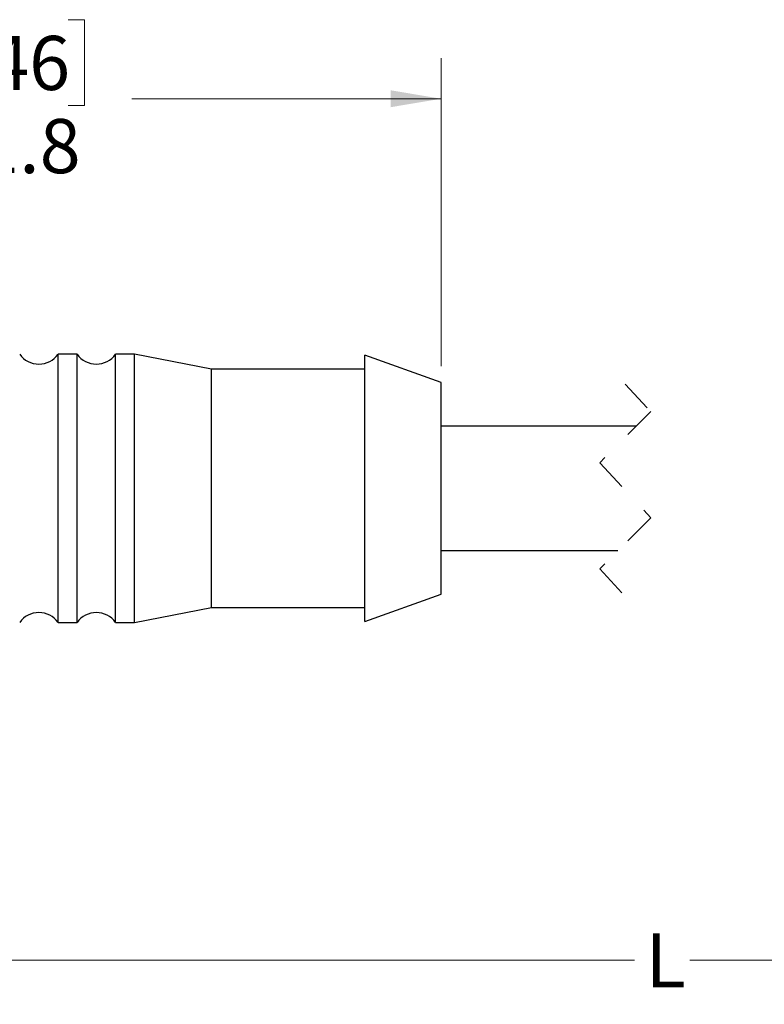
# Model space of a CAD drawing. Units: inches. Extents: x 0.4 to 16.6, y 0.2 to 10.8.
# Drawn here: x 4.3 to 6.6, y 4.5 to 7.5 of the extents above; entities that cross this region are included whole.
import ezdxf

# ---------------------------------------------------------------- set-up
doc = ezdxf.new("R2010")
doc.units = ezdxf.units.IN
doc.header["$MEASUREMENT"] = 0
doc.linetypes.add('HIDDEN', pattern=[0.075, 0.05, -0.025])
doc.styles.add('SLDTEXTSTYLE0', font='TXT', dxfattribs={"width": 0.75})
doc.dimstyles.new('SLDDIMSTYLE0', dxfattribs={"dimtxt": 0.166667, "dimasz": 0.156, "dimexe": 0, "dimexo": 0.0625, "dimgap": 0.041667, "dimtad": 0, "dimtih": 1, "dimtoh": 1, "dimlfac": 0.666667, "dimrnd": 1e-09, "dimzin": 12, "dimdsep": 46, "dimtxsty": 'SLDTEXTSTYLE0', "dimsah": 1, "dimcen": 0.09, "dimadec": 0, "dimazin": 3, "dimtfac": 1, "dimtofl": 0, "dimtmove": 0, "dimatfit": 3, "dimfxl": 0, "dimfrac": 2, "dimtolj": 1, "dimtzin": 12, "dimarcsym": 0})
doc.dimstyles.new('SLDDIMSTYLE1', dxfattribs={"dimtxt": 0.166667, "dimasz": 0.156, "dimexe": 0, "dimexo": 0.0625, "dimgap": 0.041667, "dimtad": 0, "dimtih": 1, "dimtoh": 1, "dimdec": 1, "dimlfac": 0.666667, "dimrnd": 1e-09, "dimzin": 12, "dimdsep": 46, "dimtxsty": 'SLDTEXTSTYLE0', "dimsah": 1, "dimcen": 0.09, "dimadec": 0, "dimazin": 3, "dimtfac": 1, "dimtdec": 1, "dimtofl": 0, "dimtmove": 0, "dimatfit": 3, "dimfxl": 0, "dimfrac": 2, "dimtolj": 1, "dimtzin": 12, "dimarcsym": 0})

# ---------------------------------------------------------------- blocks, each defined once
blk = doc.blocks.new('_D')
at = {"color": 16, "linetype": 'Continuous', "lineweight": 18}
for p, q in [((9.9729, 6.0487), (9.9729, 4.5049)), ((2.8153, 5.7285), (2.8153, 4.5049)), ((8.1048, 4.741), (8.0492, 4.6299)), ((8.2159, 4.5188), (8.1048, 4.741)), ((2.8153, 4.6299), (6.1517, 4.6299)), ((8.0492, 4.6299), (6.3221, 4.6299)), ((8.2714, 4.6299), (8.2159, 4.5188)), ((9.9729, 4.6299), (8.2714, 4.6299))]:
    blk.add_line(p, q, dxfattribs=at)
for points in [[(2.8153, 4.6299), (2.9713, 4.6039), (2.9713, 4.6559)], [(9.9729, 4.6299), (9.8169, 4.6559), (9.8169, 4.6039)]]:
    blk.add_solid(points, dxfattribs=at)
at = {"color": 16, "linetype": 'Continuous', "lineweight": 18, "insert": (6.1855, 4.7123), "char_height": 0.1667, "attachment_point": 1, "style": 'SLDTEXTSTYLE0'}
blk.add_mtext('L', dxfattribs=at)
blk = doc.blocks.new('_D_1')
at = {"color": 16, "linetype": 'Continuous', "lineweight": 18}
for p, q in [((4.1598, 7.5267), (4.1091, 7.5267)), ((4.1091, 7.5267), (4.1091, 7.2619)), ((4.4061, 7.5267), (4.4568, 7.5267)), ((4.4568, 7.5267), (4.4568, 7.2619)), ((2.8153, 6.4375), (2.8153, 7.4082)), ((5.5561, 6.4592), (5.5561, 7.4082)), ((2.8153, 7.2832), (3.9632, 7.2832)), ((5.5561, 7.2832), (4.6027, 7.2832)), ((4.1091, 7.2619), (4.1598, 7.2619)), ((4.4568, 7.2619), (4.4061, 7.2619))]:
    blk.add_line(p, q, dxfattribs=at)
for points in [[(2.8153, 7.2832), (2.9713, 7.2572), (2.9713, 7.3092)], [(5.5561, 7.2832), (5.4001, 7.3092), (5.4001, 7.2572)]]:
    blk.add_solid(points, dxfattribs=at)
at = {"color": 16, "linetype": 'Continuous', "lineweight": 18, "char_height": 0.16667, "attachment_point": 1, "style": 'SLDTEXTSTYLE0'}
for s, insert in [('46', (4.1598, 7.4768)), ('1.8', (4.1291, 7.2207))]:
    blk.add_mtext(s, dxfattribs=dict(at, insert=insert))

msp = doc.modelspace()

# ---------------------------------------------------------------- linework, layer by layer
at = {"color": 7, "linetype": 'Continuous', "lineweight": 25}
for p, q in [((4.434, 6.4964), (4.3749, 6.4964)), ((4.3749, 5.6697), (4.3749, 6.4964)), ((4.434, 5.6697), (4.434, 6.4964)), ((4.6111, 6.4964), (4.5521, 6.4964)), ((4.5521, 5.6697), (4.5521, 6.4964)), ((4.8481, 6.4505), (4.6111, 6.4964)), ((4.6111, 5.6697), (4.6111, 6.4964)), ((5.5561, 6.4092), (5.3206, 6.4934)), ((5.3206, 5.6727), (5.3206, 6.4934)), ((5.3206, 6.4505), (4.8481, 6.4505)), ((4.8481, 5.7155), (4.8481, 6.4505)), ((5.5561, 5.7569), (5.5561, 6.4092)), ((6.1571, 6.275), (5.5561, 6.275)), ((5.5561, 5.8911), (6.1003, 5.8911)), ((5.3206, 5.6727), (5.5561, 5.7569)), ((4.6111, 5.6697), (4.8481, 5.7155)), ((4.8481, 5.7155), (5.3206, 5.7155)), ((4.3749, 5.6697), (4.434, 5.6697)), ((4.5521, 5.6697), (4.6111, 5.6697))]:
    msp.add_line(p, q, dxfattribs=at)
at = {"color": 7, "linetype": 'HIDDEN', "lineweight": 18}
for p, q in [((6.1228, 6.4042), (6.2015, 6.3194)), ((6.2015, 6.3194), (6.0441, 6.1619)), ((6.0441, 6.1619), (6.2015, 5.9924)), ((6.2015, 5.9924), (6.0441, 5.8349)), ((6.0441, 5.8349), (6.1228, 5.7501))]:
    msp.add_line(p, q, dxfattribs=at)
at = {"color": 7, "linetype": 'Continuous', "lineweight": 25}
for centre, start, end in [((4.3159, 6.5376), 214.8941, 325.1059), ((4.493, 6.5376), 214.8943, 325.1057), ((4.3159, 5.6285), 34.8941, 145.1059), ((4.493, 5.6285), 34.8942, 145.1058)]:
    msp.add_arc(centre, 0.072, start, end, dxfattribs=at)

# ---------------------------------------------------------------- dimensions: what is measured, and where the dimension line sits
at = {"color": 16, "linetype": 'Continuous', "lineweight": 18}
dim = msp.add_linear_dim(base=(5.5561, 7.2832), p1=(2.8153, 6.3875), p2=(5.5561, 6.4092), dimstyle='SLDDIMSTYLE1', dxfattribs=at)
dim.commit()
dim.dimension.update_dxf_attribs({"geometry": '_D_1', "text_midpoint": (4.283, 7.2832), "dimtype": 160})
dim = msp.add_linear_dim(base=(9.9729, 4.6299), p1=(2.8153, 5.7785), p2=(9.9729, 6.0987), text='L', dimstyle='SLDDIMSTYLE0', dxfattribs=at)
dim.commit()
dim.dimension.update_dxf_attribs({"geometry": '_D', "text_midpoint": (6.2369, 4.6299), "dimtype": 160})

doc.saveas('drawing.dxf')
